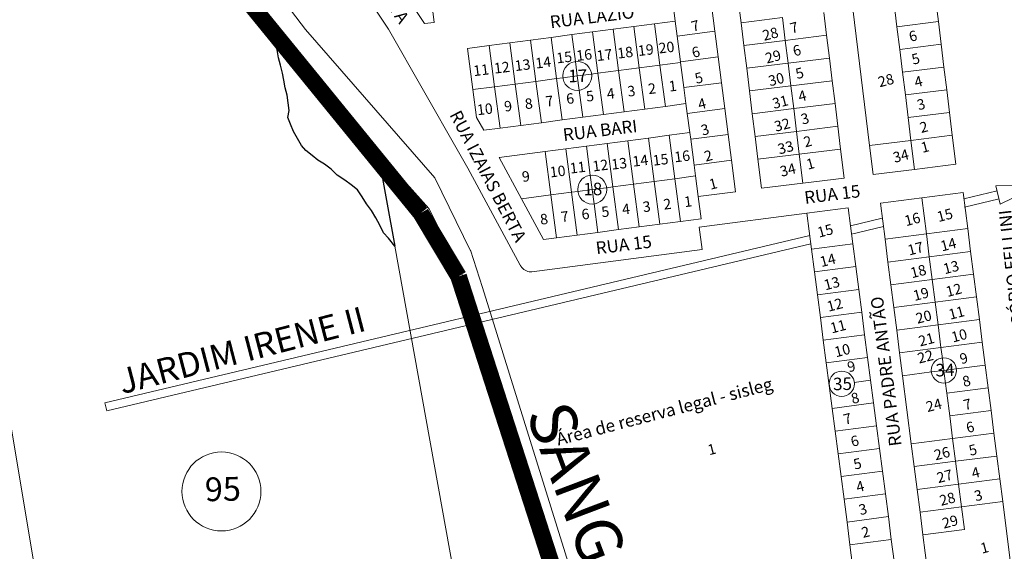
# Model space of a CAD drawing. Units: millimetres. Extents: x 1293 to 14958, y 782 to 9395.
# Drawn here: x 6766 to 7238, y 5903 to 6158 of the extents above; entities that cross this region are included whole.
import ezdxf
from ezdxf.enums import TextEntityAlignment as Align
from ezdxf.lldxf.tags import DXFTag

# ---------------------------------------------------------------- set-up
doc = ezdxf.new("R2010")
doc.units = ezdxf.units.MM
doc.linetypes.add('CONTINUO', pattern=[0])
doc.linetypes.add('CONTÍNUO', pattern=[0])
for name, color, linetype in [('00 - DEMARCAÇÃO DE QUADRAS', 3, 'Continuous'), ('00 - DIVISÃO DE LOTES', 251, 'Continuous'), ('00 - HIDROGRAFIA', 172, 'Continuous'), ('00 - INDICADOR LOTEAMENTOS', 10, 'Continuous'), ('00 - INSTITUCIONAIS', 30, 'Continuous'), ('00 - NOMES LOTEAMENTOS', 2, 'Continuous'), ('00 - NÚMERO LOTES', 7, 'CONTÍNUO'), ('00 - PERÍMETROS BAIRROS E CIDADE', 30, 'Continuous'), ('00 - TEXTO RUAS', 7, 'Continuous'), ('P-AREA_REFLORESTADA', 7, 'CONTINUO'), ('P-DIVISAS', 7, 'CONTINUO')]:
    doc.layers.add(name, color=color, linetype=linetype)
doc.layers.add('00 - TEXTO QUADRAS', color=4, linetype='CONTÍNUO', lineweight=18)
doc.styles.add('Arial', font='arial.ttf')
doc.styles.get("Standard").update_dxf_attribs({"font": 'arial.ttf'})
tags = doc.linetypes.add('Tracejado', pattern=[25, 15, -10]).pattern_tags.tags
tags[6:7] = [DXFTag(74, 4), DXFTag(75, 0), DXFTag(340, '0'), DXFTag(46, 1.0), DXFTag(50, 0.0), DXFTag(44, 0.0), DXFTag(45, 0.0)]
tags[4:5] = [DXFTag(74, 4), DXFTag(75, 0), DXFTag(340, '0'), DXFTag(46, 1.0), DXFTag(50, 0.0), DXFTag(44, 0.0), DXFTag(45, 0.0)]

msp = doc.modelspace()

# ---------------------------------------------------------------- linework, layer by layer
at = {"layer": '00 - DEMARCAÇÃO DE QUADRAS', "lineweight": 5}
for p, q in [((6717.13, 6227.73), (6902.43, 5121.78)), ((6901.21, 6216.03), (6942.74, 6153.56)), ((6899.21, 6137.96), (6843.25, 6209.89)), ((6960.85, 6186.1), (6964.65, 6156.85)), ((6959.98, 6156.24), (6941.89, 6183.64)), ((7111.89, 6156.69), (7110.55, 6167.61)), ((7205.19, 6168.16), (7206.53, 6157.25)), ((7080.22, 6157.51), (7079.54, 6162.71)), ((7097.75, 6165.05), (7099.34, 6152.65)), ((7151.59, 6161.57), (7152.93, 6150.65)), ((7173.54, 6097.77), (7165.48, 6163.28)), ((6964.65, 6156.85), (6959.98, 6156.24)), ((7070.31, 6156.2), (7080.22, 6157.51)), ((7080.22, 6157.51), (7081.17, 6150.32)), ((7113.23, 6145.77), (7111.89, 6156.69)), ((7206.53, 6157.25), (7207.87, 6146.33)), ((6942.74, 6153.56), (6976.29, 6094.66)), ((7030.65, 6150.99), (7040.57, 6152.29)), ((7040.57, 6152.29), (7050.48, 6153.6)), ((7050.48, 6153.6), (7060.4, 6154.9)), ((7060.4, 6154.9), (7070.31, 6156.2)), ((7099.34, 6152.65), (7100.94, 6140.26)), ((7000.91, 6147.08), (7010.82, 6148.38)), ((7010.82, 6148.38), (7020.74, 6149.68)), ((7020.74, 6149.68), (7030.65, 6150.99)), ((7081.17, 6150.32), (7082.8, 6137.92)), ((7152.93, 6150.65), (7154.27, 6139.74)), ((6980.58, 6144.4), (6990.99, 6145.77)), ((6983.19, 6124.57), (6980.58, 6144.4)), ((6990.99, 6145.77), (7000.91, 6147.08)), ((7114.57, 6134.86), (7113.23, 6145.77)), ((7207.87, 6146.33), (7209.21, 6135.41)), ((6961.99, 6067.5), (6899.21, 6137.96)), ((7082.83, 6137.68), (7082.8, 6137.92)), ((7084.43, 6125.53), (7082.83, 6137.68)), ((7100.94, 6140.26), (7102.53, 6127.86)), ((7154.27, 6139.74), (7155.62, 6128.82)), ((7115.92, 6123.94), (7114.57, 6134.86)), ((7209.21, 6135.41), (7210.56, 6124.49)), ((7155.62, 6128.82), (7156.96, 6117.9)), ((6984.95, 6111.22), (6983.19, 6124.57)), ((7085.44, 6117.85), (7084.43, 6125.53)), ((7102.53, 6127.86), (7104.13, 6115.46)), ((7117.26, 6113.02), (7115.92, 6123.94)), ((7210.56, 6124.49), (7211.9, 6113.57)), ((7065.61, 6115.24), (7055.7, 6113.94)), ((7075.53, 6116.54), (7065.61, 6115.24)), ((7085.44, 6117.85), (7075.53, 6116.54)), ((7086.06, 6113.14), (7085.44, 6117.85)), ((7104.13, 6115.46), (7105.72, 6103.06)), ((7156.96, 6117.9), (7158.3, 6106.98)), ((6988.43, 6105.09), (6984.95, 6111.22)), ((7025.95, 6110.02), (7016.04, 6108.72)), ((7035.87, 6111.33), (7025.95, 6110.02)), ((7045.78, 6112.63), (7035.87, 6111.33)), ((7055.7, 6113.94), (7045.78, 6112.63)), ((7087.27, 6103.97), (7086.06, 6113.14)), ((7118.6, 6102.1), (7117.26, 6113.02)), ((7211.9, 6113.57), (7213.24, 6102.66)), ((6996.21, 6106.11), (6988.43, 6105.09)), ((7006.13, 6107.42), (6996.21, 6106.11)), ((7016.04, 6108.72), (7006.13, 6107.42)), ((7158.3, 6106.98), (7159.64, 6096.07)), ((7047.61, 6098.75), (7057.52, 6100.06)), ((7057.52, 6100.06), (7067.44, 6101.36)), ((7067.44, 6101.36), (7077.35, 6102.66)), ((7077.35, 6102.66), (7087.27, 6103.97)), ((7087.69, 6100.74), (7087.27, 6103.97)), ((7087.69, 6100.74), (7089.32, 6088.35)), ((7105.72, 6103.06), (7107.31, 6090.66)), ((7119.94, 6091.18), (7118.6, 6102.1)), ((7213.24, 6102.66), (7214.95, 6088.76)), ((7017.87, 6094.84), (7027.78, 6096.14)), ((7027.78, 6096.14), (7037.69, 6097.45)), ((7037.69, 6097.45), (7047.61, 6098.75)), ((7159.64, 6096.07), (7161.35, 6082.17)), ((7175.25, 6083.88), (7173.54, 6097.77)), ((6976.29, 6094.66), (6980.7, 6086.92)), ((6995.82, 6091.94), (7017.87, 6094.84)), ((7006.49, 6072.16), (6995.82, 6091.94)), ((7107.31, 6090.66), (7109.26, 6075.54)), ((7121.65, 6077.29), (7119.94, 6091.18)), ((6980.7, 6086.92), (7005.92, 6040.34)), ((7090.01, 6083.15), (7089.32, 6088.35)), ((7195.1, 6086.32), (7175.25, 6083.88)), ((7214.95, 6088.76), (7195.1, 6086.32)), ((7091.31, 6073.23), (7090.01, 6083.15)), ((7161.35, 6082.17), (7141.5, 6079.73)), ((7141.5, 6079.73), (7121.65, 6077.29)), ((7017.01, 6052.64), (7006.49, 6072.16)), ((7109.26, 6075.54), (7091.31, 6073.23)), ((7091.31, 6073.23), (7092.71, 6062.6)), ((7178.72, 6070.1), (7198.55, 6072.65)), ((7198.55, 6072.65), (7218.39, 6075.2)), ((7218.39, 6075.2), (7220.62, 6057.86)), ((6979.45, 6032.93), (6961.99, 6067.5)), ((7143.4, 6065.31), (7163.23, 6067.89)), ((7163.23, 6067.89), (7165.49, 6050.55)), ((7180.94, 6052.76), (7178.72, 6070.1)), ((7092.71, 6062.6), (7082.79, 6061.3)), ((7091.78, 6058.58), (7143.4, 6065.31)), ((7145.66, 6047.96), (7143.4, 6065.31)), ((7053.05, 6057.38), (7043.14, 6056.08)), ((7062.96, 6058.69), (7053.05, 6057.38)), ((7072.88, 6059.99), (7062.96, 6058.69)), ((7082.79, 6061.3), (7072.88, 6059.99)), ((7093.21, 6047.87), (7091.78, 6058.58)), ((7220.62, 6057.86), (7222.02, 6046.95)), ((7023.31, 6053.47), (7017.01, 6052.64)), ((7033.22, 6054.78), (7023.31, 6053.47)), ((7043.14, 6056.08), (7033.22, 6054.78)), ((7182.35, 6041.85), (7180.94, 6052.76)), ((6945.66, 6049.4), (7016.83, 5655.21)), ((7147.08, 6037.06), (7145.66, 6047.96)), ((7165.49, 6050.55), (7166.91, 6039.64)), ((7011.53, 6037.1), (7093.21, 6047.87)), ((7222.02, 6046.95), (7223.42, 6036.04)), ((7005.92, 6040.34), (7005.96, 6040.29)), ((7005.96, 6040.29), (7005.99, 6040.23)), ((7005.99, 6040.23), (7006.02, 6040.17)), ((7006.02, 6040.17), (7006.06, 6040.12)), ((7006.06, 6040.12), (7006.09, 6040.06)), ((7006.09, 6040.06), (7006.12, 6040)), ((7006.12, 6040), (7006.16, 6039.95)), ((7006.16, 6039.95), (7006.19, 6039.89)), ((7006.19, 6039.89), (7006.22, 6039.83)), ((7006.22, 6039.83), (7006.26, 6039.78)), ((7006.26, 6039.78), (7006.66, 6039.24)), ((7006.66, 6039.24), (7007.13, 6038.74)), ((7007.13, 6038.74), (7007.66, 6038.29)), ((7166.91, 6039.64), (7168.33, 6028.73)), ((7183.75, 6030.94), (7182.35, 6041.85)), ((7007.66, 6038.29), (7008.25, 6037.9)), ((7008.25, 6037.9), (7008.88, 6037.58)), ((7008.88, 6037.58), (7009.53, 6037.34)), ((7009.53, 6037.34), (7010.2, 6037.18)), ((7010.2, 6037.18), (7010.87, 6037.1)), ((7010.87, 6037.1), (7011.53, 6037.1)), ((7148.5, 6026.15), (7147.08, 6037.06)), ((7223.42, 6036.04), (7224.83, 6025.13)), ((6979.51, 6032.81), (6979.45, 6032.93)), ((6979.51, 6032.8), (6979.51, 6032.81)), ((6979.55, 6032.69), (6979.51, 6032.8)), ((6985.53, 6015.17), (6979.55, 6032.69)), ((6979.55, 6032.69), (6979.55, 6032.69)), ((7185.15, 6020.03), (7183.75, 6030.94)), ((7148.5, 6026.15), (7149.92, 6015.24)), ((7168.33, 6028.73), (7169.75, 6017.82)), ((7224.83, 6025.13), (7226.23, 6014.22)), ((7186.55, 6009.12), (7185.15, 6020.03)), ((7068.11, 5759.69), (6985.53, 6015.17)), ((7149.92, 6015.24), (7151.34, 6004.33)), ((7169.75, 6017.82), (7171.17, 6006.91)), ((7226.23, 6014.22), (7227.63, 6003.31)), ((7171.17, 6006.91), (7172.6, 5996.01)), ((7187.96, 5998.21), (7186.55, 6009.12)), ((7152.76, 5993.42), (7151.34, 6004.33)), ((7227.63, 6003.31), (7229.03, 5992.4)), ((7172.6, 5996.01), (7174.02, 5985.1)), ((7189.36, 5987.3), (7187.96, 5998.21)), ((7154.18, 5982.52), (7152.76, 5993.42)), ((7229.03, 5992.4), (7230.43, 5981.49)), ((7193.57, 5954.57), (7189.36, 5987.3)), ((7154.18, 5982.52), (7155.6, 5971.61)), ((7174.02, 5985.1), (7175.44, 5974.19)), ((7230.43, 5981.49), (7231.84, 5970.57)), ((7175.44, 5974.19), (7176.86, 5963.28)), ((7157.03, 5960.7), (7155.6, 5971.61)), ((7231.84, 5970.57), (7233.24, 5959.66)), ((7176.86, 5963.28), (7178.28, 5952.38)), ((7158.45, 5949.79), (7157.03, 5960.7)), ((7233.24, 5959.66), (7234.64, 5948.75)), ((7194.97, 5943.66), (7193.57, 5954.57)), ((7158.45, 5949.79), (7159.87, 5938.88)), ((7178.28, 5952.38), (7179.7, 5941.47)), ((7234.64, 5948.75), (7236.04, 5937.84)), ((7179.7, 5941.47), (7181.12, 5930.56)), ((7196.37, 5932.74), (7194.97, 5943.66)), ((7159.87, 5938.88), (7161.29, 5927.98)), ((7236.04, 5937.84), (7237.45, 5926.93)), ((7181.12, 5930.56), (7182.54, 5919.65)), ((7197.77, 5921.83), (7196.37, 5932.74)), ((7162.71, 5917.07), (7161.29, 5927.98)), ((7237.45, 5926.93), (7241.08, 5898.68)), ((7199.17, 5910.92), (7197.77, 5921.83)), ((7164.13, 5906.16), (7162.71, 5917.07)), ((7182.54, 5919.65), (7183.96, 5908.74)), ((7201.4, 5893.58), (7199.17, 5910.92)), ((7166.39, 5888.82), (7164.13, 5906.16)), ((7183.96, 5908.74), (7186.22, 5891.4))]:
    msp.add_line(p, q, dxfattribs=at)
at = {"layer": '00 - DIVISÃO DE LOTES', "lineweight": 5}
for p, q in [((7186.68, 6154.8), (7185.33, 6165.72)), ((7111.89, 6156.69), (7131.74, 6159.13)), ((7131.74, 6159.13), (7133.08, 6148.21)), ((7206.53, 6157.25), (7186.68, 6154.8)), ((7043.18, 6132.46), (7040.57, 6152.29)), ((7050.48, 6153.6), (7053.09, 6133.77)), ((7063, 6135.07), (7060.4, 6154.9)), ((7070.31, 6156.2), (7072.92, 6136.37)), ((7081.17, 6150.32), (7099.34, 6152.65)), ((7188.02, 6143.89), (7186.68, 6154.8)), ((7010.82, 6148.38), (7013.43, 6128.55)), ((7023.35, 6129.85), (7020.74, 6149.68)), ((7032.36, 6138.04), (7030.65, 6150.99)), ((7113.23, 6145.77), (7133.08, 6148.21)), ((7133.08, 6148.21), (7152.93, 6150.65)), ((7133.08, 6148.21), (7134.42, 6137.3)), ((6993.6, 6125.94), (6990.99, 6145.77)), ((7003.52, 6127.25), (7000.91, 6147.08)), ((7207.87, 6146.33), (7188.02, 6143.89)), ((7189.36, 6132.97), (7188.02, 6143.89)), ((7032.36, 6138.04), (7033.26, 6131.16)), ((7082.83, 6137.68), (7072.92, 6136.37)), ((7082.8, 6137.92), (7100.94, 6140.26)), ((7154.27, 6139.74), (7134.42, 6137.3)), ((7053.09, 6133.77), (7043.18, 6132.46)), ((7053.09, 6133.77), (7063, 6135.07)), ((7055.7, 6113.94), (7053.09, 6133.77)), ((7072.92, 6136.37), (7063, 6135.07)), ((7063, 6135.07), (7065.61, 6115.24)), ((7075.53, 6116.54), (7072.92, 6136.37)), ((7134.42, 6137.3), (7114.57, 6134.86)), ((7135.77, 6126.38), (7134.42, 6137.3)), ((7209.21, 6135.41), (7189.36, 6132.97)), ((7189.36, 6132.97), (7190.7, 6122.05)), ((7003.52, 6127.25), (7013.43, 6128.55)), ((7013.43, 6128.55), (7023.35, 6129.85)), ((7013.43, 6128.55), (7016.04, 6108.72)), ((7023.35, 6129.85), (7026.37, 6130.25)), ((7023.35, 6129.85), (7025.95, 6110.02)), ((7026.37, 6130.25), (7033.26, 6131.16)), ((7033.26, 6131.16), (7040.15, 6132.06)), ((7033.26, 6131.16), (7034.17, 6124.27)), ((7040.15, 6132.06), (7043.18, 6132.46)), ((7045.78, 6112.63), (7043.18, 6132.46)), ((7155.62, 6128.82), (7135.77, 6126.38)), ((6983.19, 6124.57), (6993.6, 6125.94)), ((7003.52, 6127.25), (6993.6, 6125.94)), ((6996.21, 6106.11), (6993.6, 6125.94)), ((7003.52, 6127.25), (7006.13, 6107.42)), ((7035.87, 6111.33), (7034.17, 6124.27)), ((7084.43, 6125.53), (7102.53, 6127.86)), ((7135.77, 6126.38), (7115.92, 6123.94)), ((7137.11, 6115.46), (7135.77, 6126.38)), ((7210.56, 6124.49), (7190.7, 6122.05)), ((7192.05, 6111.13), (7190.7, 6122.05)), ((7104.13, 6115.46), (7086.06, 6113.14)), ((7117.26, 6113.02), (7137.11, 6115.46)), ((7156.96, 6117.9), (7137.11, 6115.46)), ((7138.45, 6104.54), (7137.11, 6115.46)), ((7211.9, 6113.57), (7192.05, 6111.13)), ((7193.39, 6100.22), (7192.05, 6111.13)), ((7158.3, 6106.98), (7138.45, 6104.54)), ((7060.26, 6079.24), (7057.52, 6100.06)), ((7070.18, 6080.54), (7067.44, 6101.36)), ((7080.09, 6081.84), (7077.35, 6102.66)), ((7105.72, 6103.06), (7087.69, 6100.74)), ((7138.45, 6104.54), (7118.6, 6102.1)), ((7139.79, 6093.63), (7138.45, 6104.54)), ((7173.54, 6097.77), (7193.39, 6100.22)), ((7213.24, 6102.66), (7193.39, 6100.22)), ((7193.39, 6100.22), (7195.1, 6086.32)), ((7030.52, 6075.32), (7027.78, 6096.14)), ((7037.69, 6097.45), (7039.53, 6083.51)), ((7047.61, 6098.75), (7050.35, 6077.93)), ((7139.79, 6093.63), (7159.64, 6096.07)), ((7020.6, 6074.02), (7017.87, 6094.84)), ((7089.32, 6088.35), (7107.31, 6090.66)), ((7119.94, 6091.18), (7139.79, 6093.63)), ((7141.5, 6079.73), (7139.79, 6093.63)), ((7039.53, 6083.51), (7040.43, 6076.63)), ((7070.18, 6080.54), (7080.09, 6081.84)), ((7080.09, 6081.84), (7090.01, 6083.15)), ((7080.09, 6081.84), (7082.79, 6061.3)), ((7040.43, 6076.63), (7033.51, 6075.72)), ((7047.28, 6077.53), (7040.43, 6076.63)), ((7041.34, 6069.74), (7040.43, 6076.63)), ((7050.35, 6077.93), (7047.28, 6077.53)), ((7050.35, 6077.93), (7060.26, 6079.24)), ((7050.35, 6077.93), (7053.05, 6057.38)), ((7060.26, 6079.24), (7070.18, 6080.54)), ((7062.96, 6058.69), (7060.26, 6079.24)), ((7072.88, 6059.99), (7070.18, 6080.54)), ((7020.6, 6074.02), (7006.49, 6072.16)), ((7020.6, 6074.02), (7030.52, 6075.32)), ((7023.31, 6053.47), (7020.6, 6074.02)), ((7033.51, 6075.72), (7030.52, 6075.32)), ((7033.22, 6054.78), (7030.52, 6075.32)), ((7198.55, 6072.65), (7200.78, 6055.31)), ((7041.34, 6069.74), (7043.14, 6056.08)), ((7200.78, 6055.31), (7220.62, 6057.86)), ((7200.78, 6055.31), (7180.94, 6052.76)), ((7202.18, 6044.4), (7200.78, 6055.31)), ((7165.49, 6050.55), (7145.66, 6047.96)), ((7202.18, 6044.4), (7182.35, 6041.85)), ((7222.02, 6046.95), (7202.18, 6044.4)), ((7202.18, 6044.4), (7203.59, 6033.49)), ((7147.08, 6037.06), (7166.91, 6039.64)), ((7203.59, 6033.49), (7223.42, 6036.04)), ((7203.59, 6033.49), (7183.75, 6030.94)), ((7203.59, 6033.49), (7204.99, 6022.58)), ((7168.33, 6028.73), (7148.5, 6026.15)), ((7224.83, 6025.13), (7204.99, 6022.58)), ((7204.99, 6022.58), (7185.15, 6020.03)), ((7206.39, 6011.67), (7204.99, 6022.58)), ((7149.92, 6015.24), (7169.75, 6017.82)), ((7206.39, 6011.67), (7186.55, 6009.12)), ((7206.39, 6011.67), (7226.23, 6014.22)), ((7207.79, 6000.76), (7206.39, 6011.67)), ((7151.34, 6004.33), (7171.17, 6006.91)), ((7187.96, 5998.21), (7207.79, 6000.76)), ((7227.63, 6003.31), (7207.79, 6000.76)), ((7208.33, 5996.6), (7207.79, 6000.76)), ((7172.6, 5996.01), (7152.76, 5993.42)), ((7209.2, 5989.85), (7208.33, 5996.6)), ((7215.14, 5990.61), (7229.03, 5992.4)), ((7189.36, 5987.3), (7203.22, 5989.08)), ((7209.2, 5989.85), (7203.22, 5989.08)), ((7215.14, 5990.61), (7209.2, 5989.85)), ((7209.87, 5984.59), (7209.2, 5989.85)), ((7166.19, 5984.08), (7174.02, 5985.1)), ((7210.6, 5978.94), (7209.87, 5984.59)), ((7210.6, 5978.94), (7230.43, 5981.49)), ((7210.6, 5978.94), (7212, 5968.03)), ((7155.6, 5971.61), (7175.44, 5974.19)), ((7212, 5968.03), (7231.84, 5970.57)), ((7212, 5968.03), (7213.4, 5957.12)), ((7157.03, 5960.7), (7176.86, 5963.28)), ((7233.24, 5959.66), (7213.4, 5957.12)), ((7213.4, 5957.12), (7193.57, 5954.57)), ((7213.4, 5957.12), (7214.8, 5946.2)), ((7158.45, 5949.79), (7178.28, 5952.38)), ((7214.8, 5946.2), (7234.64, 5948.75)), ((7214.8, 5946.2), (7194.97, 5943.66)), ((7214.8, 5946.2), (7216.21, 5935.29)), ((7159.87, 5938.88), (7179.7, 5941.47)), ((7216.21, 5935.29), (7196.37, 5932.74)), ((7236.04, 5937.84), (7216.21, 5935.29)), ((7216.21, 5935.29), (7217.61, 5924.38)), ((7181.12, 5930.56), (7161.29, 5927.98)), ((7217.61, 5924.38), (7237.45, 5926.93)), ((7197.77, 5921.83), (7217.61, 5924.38)), ((7217.61, 5924.38), (7219.01, 5913.47)), ((7162.71, 5917.07), (7182.54, 5919.65)), ((7199.17, 5910.92), (7219.01, 5913.47)), ((7164.13, 5906.16), (7183.96, 5908.74))]:
    msp.add_line(p, q, dxfattribs=at)
at = {"layer": '00 - HIDROGRAFIA', "lineweight": 5}
for p, q in [((6981.98, 6047.48), (6987.86, 6029.65)), ((6987.86, 6029.65), (6981.98, 6047.48)), ((6987.86, 6029.65), (7067.66, 5773.29)), ((6987.86, 6029.65), (7067.66, 5773.29))]:
    msp.add_line(p, q, dxfattribs=at)
msp.add_lwpolyline([(6982.08, 6047.24), (6964.88, 6082.23), (6902.87, 6153.37), (6847.7, 6225.91), (6795.69, 6314.24), (6771.25, 6352.2), (6734.42, 6407.89), (6676.86, 6453.87)], dxfattribs=at)
at = {"layer": '00 - INDICADOR LOTEAMENTOS', "lineweight": 5}
for p, q in [((7234.17, 6078.44), (7254.67, 6078.68)), ((7236.25, 6069.68), (7234.17, 6078.44)), ((7254.67, 6078.68), (7236.25, 6069.68)), ((7218.77, 6072.21), (7234.75, 6076.01)), ((7219.16, 6068.19), (7235.67, 6072.11)), ((7164.35, 6059.28), (7179.64, 6062.91)), ((7164.87, 6055.29), (7180.15, 6058.92)), ((6806.63, 5974.26), (7144.79, 6054.63)), ((6807.55, 5970.37), (7145.31, 6050.64)), ((6806.63, 5974.26), (6807.55, 5970.37))]:
    msp.add_line(p, q, dxfattribs=at)
at = {"layer": '00 - PERÍMETROS BAIRROS E CIDADE', "color": 30, "linetype": 'Tracejado', "lineweight": 5, "const_width": 8}
for points in [[(6839.23, 6211.23), (6958.17, 6065.3)], [(6958.17, 6065.3), (6976.31, 6034.96)], [(6976.31, 6034.96), (7065.63, 5758.54)]]:
    msp.add_lwpolyline(points, dxfattribs=at)
at = {"layer": '00 - TEXTO QUADRAS', "lineweight": 5}
for centre, radius in [((7033.26, 6131.17), 6.95), ((7040.44, 6076.63), 6.95), ((7209.2, 5989.84), 6.06), ((7160.17, 5983.42), 6.06), ((6862.5, 5931.75), 18.95)]:
    msp.add_circle(centre, radius, dxfattribs=at)
at = {"layer": 'P-DIVISAS', "color": 7, "linetype": 'CONTINUO'}
for p, q in [((6885.39, 6154.55), (6885.47, 6155.62)), ((6886.9, 6151.41), (6885.39, 6154.55)), ((6888.33, 6147.07), (6886.9, 6151.41)), ((6889.2, 6143.73), (6888.33, 6147.07)), ((6889.85, 6139.92), (6889.2, 6143.73)), ((6890.87, 6136.29), (6889.85, 6139.92)), ((6891.77, 6132.49), (6890.87, 6136.29)), ((6892.52, 6129.08), (6891.77, 6132.49)), ((6893.1, 6125.49), (6892.52, 6129.08)), ((6894.02, 6121.85), (6893.1, 6125.49)), ((6895.05, 6114.59), (6894.02, 6121.85)), ((6894.43, 6111.25), (6895.05, 6114.59)), ((6895.63, 6107.99), (6894.43, 6111.25)), ((6897.04, 6104.45), (6895.63, 6107.99)), ((6898.96, 6101.12), (6897.04, 6104.45)), ((6900.94, 6097.78), (6898.96, 6101.12)), ((6902.95, 6095.31), (6900.94, 6097.78)), ((6905.98, 6093.04), (6902.95, 6095.31)), ((6908.8, 6090.74), (6905.98, 6093.04)), ((6912.04, 6088.86), (6908.8, 6090.74)), ((6937.42, 6095.08), (6945.66, 6049.4)), ((6915.12, 6086.34), (6912.04, 6088.86)), ((6918.06, 6083.56), (6915.12, 6086.34)), ((6921.75, 6081.11), (6918.06, 6083.56)), ((6924.76, 6078.93), (6921.75, 6081.11)), ((6927.83, 6076.43), (6924.76, 6078.93)), ((6929.98, 6073.1), (6927.83, 6076.43)), ((6932.17, 6069.82), (6929.98, 6073.1)), ((6934.48, 6066.61), (6932.17, 6069.82)), ((6936.61, 6063.11), (6934.48, 6066.61)), ((6938.54, 6059.59), (6936.61, 6063.11)), ((6940.21, 6055.9), (6938.54, 6059.59)), ((6942.71, 6053.37), (6940.21, 6055.9)), ((6945.66, 6049.4), (6942.71, 6053.37))]:
    msp.add_line(p, q, dxfattribs=at)

# ---------------------------------------------------------------- texts
at = {"layer": '00 - INSTITUCIONAIS', "lineweight": 5}
msp.add_text('Área de reserva legal - sisleg', height=6, rotation=14.6179, dxfattribs=at).set_placement((7024.13, 5953.75))
at = {"layer": '00 - NOMES LOTEAMENTOS', "lineweight": 5}
msp.add_text('JARDIM IRENE II', height=12, rotation=14.6179, dxfattribs=at).set_placement((6873.75, 5993.73), align=Align.CENTER)
at = {"layer": '00 - NÚMERO LOTES', "lineweight": 5}
for s, rotation, p in [('7', 14.6179, (7088.72, 6152.3)), ('7', 14.6179, (7136.15, 6151.45)), ('28', 14.6179, (7122.9, 6147.96)), ('6', 14.6179, (7193.16, 6147.42)), ('20', 6.9503, (7072.62, 6141.9)), ('15', 6.9503, (7023.54, 6137.15)), ('16', 6.9503, (7033.1, 6138.31)), ('17', 6.9503, (7042.86, 6138.27)), ('18', 6.9503, (7052.8, 6139.45)), ('19', 6.9503, (7062.69, 6140.69)), ('6', 14.6179, (7088.95, 6139.74)), ('29', 14.6179, (7124.2, 6137.04)), ('6', 14.6179, (7137.45, 6140.53)), ('12', 6.9503, (6993.61, 6132.24)), ('13', 6.9503, (7003.54, 6133.45)), ('14', 6.9503, (7013.46, 6134.66)), ('5', 14.6179, (7194.46, 6136.49)), ('11', 6.9503, (6983.68, 6131.03)), ('5', 14.6179, (7090.42, 6127.33)), ('5', 14.6179, (7138.75, 6129.6)), ('1', 6.9503, (7077.51, 6123.62)), ('30', 14.6179, (7125.73, 6126.15)), ('28', 14.6179, (7178.35, 6125.67)), ('4', 14.6179, (7195.76, 6125.57)), ('5', 6.9503, (7037.83, 6118.78)), ('4', 6.9503, (7047.73, 6119.99)), ('3', 6.9503, (7057.67, 6121.2)), ('2', 6.9503, (7067.57, 6122.4)), ('4', 14.6179, (7140.04, 6118.68)), ('9', 6.9503, (6998.48, 6113.97)), ('8', 6.9503, (7008.41, 6115.18)), ('7', 6.9503, (7018.34, 6116.39)), ('6', 6.9503, (7028.26, 6117.61)), ('4', 14.6179, (7091.9, 6114.91)), ('31', 14.6179, (7127.64, 6115.3)), ('3', 14.6179, (7197.06, 6114.65)), ('10', 6.9503, (6985.46, 6112.28)), ('32', 14.6179, (7128.56, 6104.33)), ('3', 14.6179, (7141.34, 6107.76)), ('2', 14.6179, (7198.36, 6103.73)), ('3', 14.6179, (7093.38, 6102.5)), ('33', 14.6179, (7130.24, 6093.45)), ('2', 14.6179, (7142.64, 6096.83)), ('16', 6.9503, (7080.14, 6089.66)), ('2', 14.6179, (7094.93, 6089.98)), ('34', 14.6179, (7185.53, 6089.42)), ('1', 14.6179, (7198.93, 6094.19)), ('12', 6.9503, (7040.88, 6085.28)), ('13', 6.9503, (7049.91, 6086.13)), ('14', 6.9503, (7060.06, 6087.58)), ('15', 6.9503, (7069.76, 6088.04)), ('1', 14.6179, (7143.92, 6086.12)), ('10', 6.9503, (7020.39, 6082.41)), ('11', 6.9503, (7030, 6084.27)), ('34', 14.6179, (7131.3, 6082.71)), ('9', 6.9503, (7007.02, 6080.24)), ('1', 14.6179, (7097.24, 6076.49)), ('2', 6.9503, (7074.9, 6066.96)), ('1', 6.9503, (7084.85, 6068.17)), ('6', 6.9503, (7035.6, 6062.16)), ('5', 6.9503, (7045.16, 6063.33)), ('4', 6.9503, (7055.07, 6064.54)), ('3', 6.9503, (7065, 6065.75)), ('15', 14.6179, (7206.63, 6060.99)), ('8', 6.9503, (7015.74, 6059.74)), ('7', 6.9503, (7025.67, 6060.95)), ('16', 14.6179, (7191.05, 6059.02)), ('15', 14.6179, (7149.23, 6053.51)), ('14', 14.6179, (7208.31, 6046.88)), ('17', 14.6179, (7192.57, 6044.95)), ('14', 14.6179, (7150.44, 6039.37)), ('18', 14.6179, (7193.87, 6034.03)), ('13', 14.6179, (7209.61, 6035.96)), ('13', 14.6179, (7152.35, 6028.24)), ('19', 14.6179, (7195.17, 6023.11)), ('12', 14.6179, (7210.91, 6025.03)), ('12', 14.6179, (7153.81, 6017.94)), ('11', 14.6179, (7212.21, 6014.11)), ('20', 14.6179, (7196.47, 6012.18)), ('11', 14.6179, (7155.39, 6007.54)), ('21', 14.6179, (7197.77, 6001.26)), ('10', 14.6179, (7213.51, 6003.19)), ('10', 14.6179, (7157.41, 5996.08)), ('22', 14.6179, (7197.28, 5993.06)), ('9', 14.6179, (7217.54, 5992.77)), ('9', 14.6179, (7163.59, 5988.85)), ('8', 14.6179, (7218.83, 5981.84)), ('8', 14.6179, (7165.39, 5973.69)), ('24', 14.6179, (7201.35, 5969.79)), ('7', 14.6179, (7219.31, 5970.65)), ('7', 14.6179, (7161.76, 5963.71)), ('6', 14.6179, (7220.61, 5959.72)), ('6', 14.6179, (7165.22, 5953.08)), ('1', 14.6179, (7096.62, 5949.09)), ('5', 14.6179, (7221.91, 5948.8)), ('26', 14.6179, (7205.24, 5946.62)), ('5', 14.6179, (7166.52, 5942.16)), ('27', 14.6179, (7206.54, 5935.69)), ('4', 14.6179, (7223.21, 5937.88)), ('4', 14.6179, (7167.82, 5931.24)), ('28', 14.6179, (7207.84, 5924.77)), ('3', 14.6179, (7224.51, 5926.95)), ('3', 14.6179, (7169.12, 5920.31)), ('29', 14.6179, (7209.14, 5913.85)), ('2', 14.6179, (7170.41, 5909.39)), ('1', 14.6179, (7227.49, 5901.85))]:
    msp.add_text(s, height=5, rotation=rotation, dxfattribs=at).set_placement(p)
at = {"layer": '00 - TEXTO QUADRAS', "lineweight": 5}
for s, height, p in [('17', 6, (7033.53, 6128.2)), ('18', 6, (7040.78, 6073.87)), ('34', 6, (7209.79, 5987.02)), ('35', 6, (7160.62, 5980.39)), ('95', 11.417, (6863.31, 5927.2))]:
    msp.add_text(s, height=height, rotation=1.2876, dxfattribs=at).set_placement(p, align=Align.CENTER)
at = {"layer": '00 - TEXTO RUAS', "lineweight": 5}
for s, rotation, p in [('RUA IZAIAS BERTA', 303.6326, (6928.68, 6184.63)), ('RUA LAZIO', 7.0372, (7040.74, 6156.5)), ('RUA IZAIAS BERTA', 297.3345, (6987.81, 6081.68)), ('RUA BARI', 7.0372, (7044.56, 6102.08)), ('RUA 15', 7.0581, (7156, 6071.39)), ('AVENIDA OSÓRIO FELLINI', 96.5477, (7246.92, 6019.17)), ('RUA 15', 7.0372, (7055.92, 6047.16)), ('RUA PADRE ANTÃO', 97.2062, (7184.44, 5989.73)), ('RUA ARCOLINO MARMENTINI', 7.0581, (7258.16, 5890.65))]:
    msp.add_text(s, height=6, rotation=rotation, dxfattribs=at).set_placement(p, align=Align.CENTER)
at = {"layer": 'P-AREA_REFLORESTADA', "insert": (7029.32, 5976.97), "char_height": 22.219, "attachment_point": 1, "rotation": 290.6949, "style": 'Arial'}
msp.add_mtext_dynamic_manual_height_columns('SANGA', width=115.8792, gutter_width=111.1, heights=[0], dxfattribs=at)

doc.saveas('drawing.dxf')
